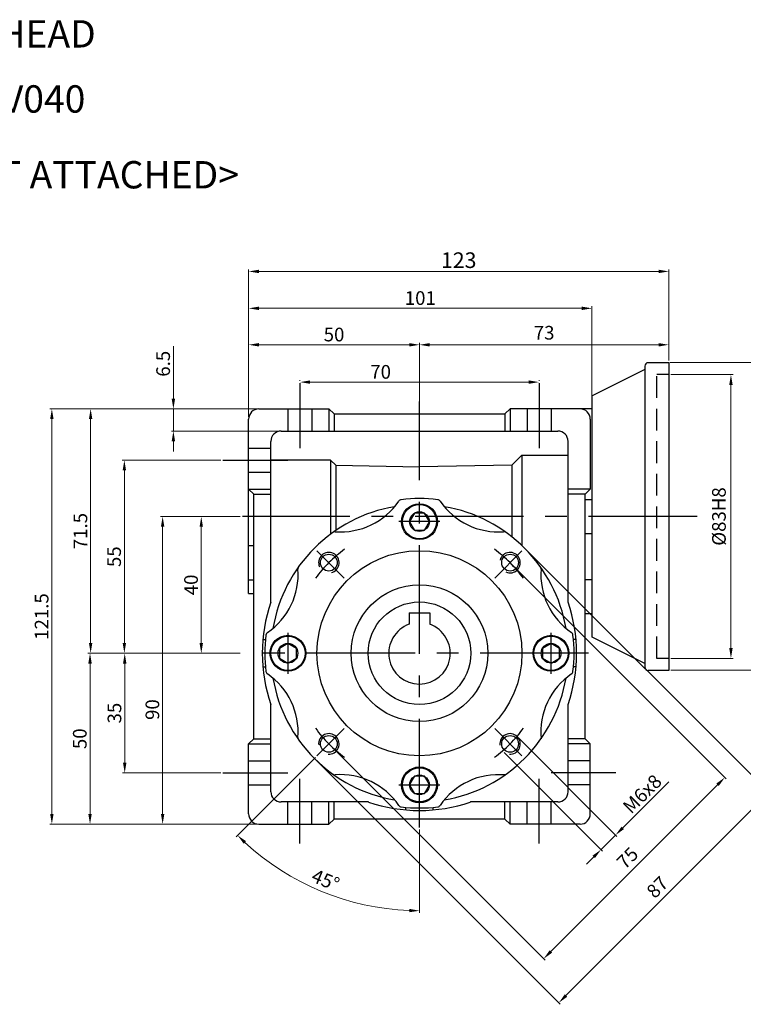
# Model space of a CAD drawing. Units: millimetres. Extents: x -759 to 781, y -5489 to -4159.
# Drawn here: x 152 to 364, y -4888 to -4600 of the extents above; entities that cross this region are included whole.
import ezdxf
from ezdxf.enums import TextEntityAlignment as Align

# ---------------------------------------------------------------- set-up
doc = ezdxf.new("R2010")
doc.units = ezdxf.units.MM
doc.linetypes.add('CENTER', pattern=[50.8, 31.75, -6.35, 6.35, -6.35])
doc.linetypes.add('HIDDEN', pattern=[9.525, 6.35, -3.175])
doc.layers.add('DIM', color=3, linetype='Continuous')
doc.styles.get("Standard").update_dxf_attribs({"font": 'romans.shx', "bigfont": 'whgtxt.shx'})
doc.dimstyles.get("Standard").update_dxf_attribs({"dimtxt": 3, "dimasz": 2.5, "dimexe": 0.6, "dimexo": 0.65, "dimgap": 1, "dimtad": 1, "dimdec": 3, "dimzin": 9, "dimdsep": 46, "dimtxsty": 'Standard', "dimcen": 2.5, "dimclrd": 123, "dimclre": 123, "dimclrt": 3, "dimadec": 3, "dimazin": 2, "dimtfac": 1, "dimtdec": 3, "dimtix": 1, "dimtmove": 0, "dimatfit": 0, "dimfxl": 0, "dimlwd": 18, "dimlwe": 18, "dimarcsym": 0})

# ---------------------------------------------------------------- blocks, each defined once
blk = doc.blocks.new('*D666')
at = {"color": 123, "linetype": 'Continuous', "lineweight": 18}
for p, q in [((216.66, -4784.87), (182.27, -4784.87)), ((182.87, -4787.87), (182.87, -4816.87)), ((210.98, -4819.87), (182.27, -4819.87))]:
    blk.add_line(p, q, dxfattribs=at)
at = {"color": 123, "linetype": 'Continuous'}
for points in [[(182.37, -4787.87), (183.37, -4787.87), (182.87, -4784.87)], [(182.37, -4816.87), (183.37, -4816.87), (182.87, -4819.87)]]:
    blk.add_solid(points, dxfattribs=at)
at = {"layer": 'Defpoints', "color": 0, "linetype": 'Continuous'}
for p in [(217.31, -4784.87), (182.87, -4819.87), (211.63, -4819.87)]:
    blk.add_point(p, dxfattribs=at)
at = {"color": 3, "linetype": 'Continuous', "insert": (179.87, -4802.37), "char_height": 4, "attachment_point": 5, "rotation": 90}
blk.add_mtext('\\f黑体;\\A1;35', dxfattribs=at)
blk = doc.blocks.new('*D667')
at = {"color": 123, "linetype": 'Continuous', "lineweight": 18}
for p, q in [((216.66, -4784.87), (172.12, -4784.87)), ((172.72, -4787.87), (172.72, -4831.87)), ((221.49, -4834.87), (172.12, -4834.87))]:
    blk.add_line(p, q, dxfattribs=at)
at = {"color": 123, "linetype": 'Continuous'}
for points in [[(172.22, -4787.87), (173.22, -4787.87), (172.72, -4784.87)], [(172.22, -4831.87), (173.22, -4831.87), (172.72, -4834.87)]]:
    blk.add_solid(points, dxfattribs=at)
at = {"layer": 'Defpoints', "color": 0, "linetype": 'Continuous'}
for p in [(217.31, -4784.87), (172.72, -4834.87), (222.14, -4834.87)]:
    blk.add_point(p, dxfattribs=at)
at = {"color": 3, "linetype": 'Continuous', "insert": (169.72, -4809.87), "char_height": 4, "attachment_point": 5, "rotation": 90}
blk.add_mtext('\\f黑体;\\A1;50', dxfattribs=at)
blk = doc.blocks.new('*D668')
at = {"color": 123, "linetype": 'Continuous', "lineweight": 18}
for p, q in [((221.49, -4713.37), (160.95, -4713.37)), ((161.55, -4716.37), (161.55, -4831.87)), ((221.49, -4834.87), (160.95, -4834.87))]:
    blk.add_line(p, q, dxfattribs=at)
at = {"color": 123, "linetype": 'Continuous'}
for points in [[(161.05, -4716.37), (162.05, -4716.37), (161.55, -4713.37)], [(161.05, -4831.87), (162.05, -4831.87), (161.55, -4834.87)]]:
    blk.add_solid(points, dxfattribs=at)
at = {"layer": 'Defpoints', "color": 0, "linetype": 'Continuous'}
for p in [(222.14, -4713.37), (161.55, -4834.87), (222.14, -4834.87)]:
    blk.add_point(p, dxfattribs=at)
at = {"color": 3, "linetype": 'Continuous', "insert": (158.55, -4774.12), "char_height": 4, "attachment_point": 5, "rotation": 90}
blk.add_mtext('\\f黑体;\\A1;121.5', dxfattribs=at)
blk = doc.blocks.new('*D652')
at = {"color": 123, "linetype": 'Continuous', "lineweight": 18}
for p, q in [((210.98, -4728.37), (182.17, -4728.37)), ((182.77, -4731.37), (182.77, -4781.87)), ((216.66, -4784.87), (182.17, -4784.87))]:
    blk.add_line(p, q, dxfattribs=at)
at = {"color": 123, "linetype": 'Continuous'}
for points in [[(182.27, -4731.37), (183.27, -4731.37), (182.77, -4728.37)], [(182.27, -4781.87), (183.27, -4781.87), (182.77, -4784.87)]]:
    blk.add_solid(points, dxfattribs=at)
at = {"layer": 'Defpoints', "color": 0, "linetype": 'Continuous'}
for p in [(211.63, -4728.37), (182.77, -4784.87), (217.31, -4784.87)]:
    blk.add_point(p, dxfattribs=at)
at = {"color": 3, "linetype": 'Continuous', "insert": (179.77, -4756.62), "char_height": 4, "attachment_point": 5, "rotation": 90}
blk.add_mtext('\\f黑体;\\A1;55', dxfattribs=at)
blk = doc.blocks.new('*D653')
at = {"color": 123, "linetype": 'Continuous', "lineweight": 18}
for p, q in [((221.49, -4713.37), (172.3, -4713.37)), ((172.9, -4781.87), (172.9, -4716.37)), ((216.66, -4784.87), (172.3, -4784.87))]:
    blk.add_line(p, q, dxfattribs=at)
at = {"color": 123, "linetype": 'Continuous'}
for points in [[(172.4, -4716.37), (173.4, -4716.37), (172.9, -4713.37)], [(172.4, -4781.87), (173.4, -4781.87), (172.9, -4784.87)]]:
    blk.add_solid(points, dxfattribs=at)
at = {"layer": 'Defpoints', "color": 0, "linetype": 'Continuous'}
for p in [(172.9, -4713.37), (222.14, -4713.37), (217.31, -4784.87)]:
    blk.add_point(p, dxfattribs=at)
at = {"color": 3, "linetype": 'Continuous', "insert": (169.9, -4749.12), "char_height": 4, "attachment_point": 5, "rotation": 90}
blk.add_mtext('\\f黑体;\\A1;71.5', dxfattribs=at)
blk = doc.blocks.new('*D654')
at = {"color": 123, "linetype": 'Continuous', "lineweight": 18}
for p, q in [((234.14, -4705.2), (234.14, -4704.94)), ((237.14, -4705.54), (301.14, -4705.54)), ((304.14, -4705.2), (304.14, -4704.94))]:
    blk.add_line(p, q, dxfattribs=at)
at = {"color": 123, "linetype": 'Continuous'}
for points in [[(237.14, -4705.04), (237.14, -4706.04), (234.14, -4705.54)], [(301.14, -4705.04), (301.14, -4706.04), (304.14, -4705.54)]]:
    blk.add_solid(points, dxfattribs=at)
at = {"layer": 'Defpoints', "color": 0, "linetype": 'Continuous'}
for p in [(234.14, -4705.85), (304.14, -4705.54), (304.14, -4705.85)]:
    blk.add_point(p, dxfattribs=at)
at = {"color": 3, "linetype": 'Continuous', "insert": (257.78, -4702.54), "char_height": 4, "attachment_point": 5}
blk.add_mtext('\\f黑体;\\A1;70', dxfattribs=at)
blk = doc.blocks.new('*D655')
at = {"color": 123, "linetype": 'Continuous', "lineweight": 18}
for p, q in [((219.14, -4715.72), (219.14, -4683.35)), ((319.64, -4710.22), (319.64, -4683.35)), ((316.64, -4683.95), (222.14, -4683.95))]:
    blk.add_line(p, q, dxfattribs=at)
at = {"color": 123, "linetype": 'Continuous'}
for points in [[(222.14, -4683.45), (222.14, -4684.45), (219.14, -4683.95)], [(316.64, -4683.45), (316.64, -4684.45), (319.64, -4683.95)]]:
    blk.add_solid(points, dxfattribs=at)
at = {"layer": 'Defpoints', "color": 0, "linetype": 'Continuous'}
for p in [(219.14, -4683.95), (319.64, -4710.87), (219.14, -4716.37)]:
    blk.add_point(p, dxfattribs=at)
at = {"color": 3, "linetype": 'Continuous', "insert": (269.39, -4680.95), "char_height": 4, "attachment_point": 5}
blk.add_mtext('\\f黑体;\\A1;101', dxfattribs=at)
blk = doc.blocks.new('*D656')
at = {"color": 123, "linetype": 'Continuous', "lineweight": 18}
for p, q in [((219.14, -4715.72), (219.14, -4694.02)), ((266.14, -4694.62), (222.14, -4694.62)), ((269.14, -4714.22), (269.14, -4694.02))]:
    blk.add_line(p, q, dxfattribs=at)
at = {"color": 123, "linetype": 'Continuous'}
for points in [[(222.14, -4694.12), (222.14, -4695.12), (219.14, -4694.62)], [(266.14, -4694.12), (266.14, -4695.12), (269.14, -4694.62)]]:
    blk.add_solid(points, dxfattribs=at)
at = {"layer": 'Defpoints', "color": 0, "linetype": 'Continuous'}
for p in [(219.14, -4694.62), (269.14, -4714.87), (219.14, -4716.37)]:
    blk.add_point(p, dxfattribs=at)
at = {"color": 3, "linetype": 'Continuous', "insert": (244.14, -4691.62), "char_height": 4, "attachment_point": 5}
blk.add_mtext('\\f黑体;\\A1;50', dxfattribs=at)
blk = doc.blocks.new('*D657')
at = {"color": 123, "linetype": 'Continuous', "lineweight": 18}
for p, q in [((197.12, -4710.37), (197.12, -4694.98)), ((221.49, -4713.37), (196.52, -4713.37)), ((197.12, -4719.87), (197.12, -4713.37)), ((227.99, -4719.87), (196.52, -4719.87)), ((197.12, -4722.87), (197.12, -4725.87))]:
    blk.add_line(p, q, dxfattribs=at)
at = {"color": 123, "linetype": 'Continuous'}
for points in [[(196.62, -4710.37), (197.62, -4710.37), (197.12, -4713.37)], [(196.62, -4722.87), (197.62, -4722.87), (197.12, -4719.87)]]:
    blk.add_solid(points, dxfattribs=at)
at = {"layer": 'Defpoints', "color": 0, "linetype": 'Continuous'}
for p in [(222.14, -4713.37), (197.12, -4719.87), (228.64, -4719.87)]:
    blk.add_point(p, dxfattribs=at)
at = {"color": 3, "linetype": 'Continuous', "insert": (194.12, -4700.17), "char_height": 4, "attachment_point": 5, "rotation": 90}
blk.add_mtext('\\f黑体;\\A1;6.5', dxfattribs=at)
blk = doc.blocks.new('*D698')
at = {"color": 123, "linetype": 'Continuous', "lineweight": 18}
for p, q in [((342.44, -4699.85), (372.15, -4699.85)), ((371.55, -4702.85), (371.55, -4786.85)), ((342.76, -4789.85), (372.15, -4789.85))]:
    blk.add_line(p, q, dxfattribs=at)
at = {"color": 123, "linetype": 'Continuous'}
for points in [[(371.05, -4702.85), (372.05, -4702.85), (371.55, -4699.85)], [(371.05, -4786.85), (372.05, -4786.85), (371.55, -4789.85)]]:
    blk.add_solid(points, dxfattribs=at)
at = {"layer": 'Defpoints', "color": 0, "linetype": 'Continuous'}
for p in [(341.79, -4699.85), (342.11, -4789.85), (371.55, -4789.85)]:
    blk.add_point(p, dxfattribs=at)
at = {"color": 3, "linetype": 'Continuous', "insert": (368.55, -4743.53), "char_height": 4, "attachment_point": 5, "rotation": 90}
blk.add_mtext('{\\f仿宋_GB2312|b0|i0|c134|p49;90}', dxfattribs=at)
blk = doc.blocks.new('*D699')
at = {"color": 123, "linetype": 'Continuous', "lineweight": 18}
for p, q in [((342.76, -4703.35), (360.91, -4703.35)), ((360.31, -4706.35), (360.31, -4783.35)), ((342.76, -4786.35), (360.91, -4786.35))]:
    blk.add_line(p, q, dxfattribs=at)
at = {"color": 123, "linetype": 'Continuous'}
for points in [[(359.81, -4706.35), (360.81, -4706.35), (360.31, -4703.35)], [(359.81, -4783.35), (360.81, -4783.35), (360.31, -4786.35)]]:
    blk.add_solid(points, dxfattribs=at)
at = {"layer": 'Defpoints', "color": 0, "linetype": 'Continuous'}
for p in [(342.11, -4703.35), (342.11, -4786.35), (360.31, -4786.35)]:
    blk.add_point(p, dxfattribs=at)
at = {"color": 3, "linetype": 'Continuous', "insert": (357.31, -4744.85), "char_height": 4, "attachment_point": 5, "rotation": 90}
blk.add_mtext('%%C83H8', dxfattribs=at)
blk = doc.blocks.new('*D700')
at = {"color": 123, "linetype": 'Continuous', "lineweight": 18}
for p, q in [((269.14, -4714.22), (269.14, -4694.02)), ((272.14, -4694.62), (339.11, -4694.62)), ((342.11, -4699.21), (342.11, -4694.02))]:
    blk.add_line(p, q, dxfattribs=at)
at = {"color": 123, "linetype": 'Continuous'}
for points in [[(272.14, -4694.12), (272.14, -4695.12), (269.14, -4694.62)], [(339.11, -4694.12), (339.11, -4695.12), (342.11, -4694.62)]]:
    blk.add_solid(points, dxfattribs=at)
at = {"layer": 'Defpoints', "color": 0, "linetype": 'Continuous'}
for p in [(342.11, -4694.62), (342.11, -4699.86), (269.14, -4714.87)]:
    blk.add_point(p, dxfattribs=at)
at = {"color": 3, "linetype": 'Continuous', "insert": (305.63, -4691.62), "char_height": 4, "attachment_point": 5}
blk.add_mtext('73', dxfattribs=at)
blk = doc.blocks.new('*D701')
at = {"color": 123, "linetype": 'Continuous', "lineweight": 18}
for p, q in [((219.14, -4715.72), (219.14, -4672.56)), ((222.14, -4673.16), (339.11, -4673.16)), ((342.11, -4699.21), (342.11, -4672.56))]:
    blk.add_line(p, q, dxfattribs=at)
at = {"color": 123, "linetype": 'Continuous'}
for points in [[(222.14, -4672.66), (222.14, -4673.66), (219.14, -4673.16)], [(339.11, -4672.66), (339.11, -4673.66), (342.11, -4673.16)]]:
    blk.add_solid(points, dxfattribs=at)
at = {"layer": 'Defpoints', "color": 0, "linetype": 'Continuous'}
for p in [(342.11, -4673.16), (342.11, -4699.86), (219.14, -4716.37)]:
    blk.add_point(p, dxfattribs=at)
at = {"color": 3, "linetype": 'Continuous', "insert": (280.63, -4669.87), "char_height": 4, "attachment_point": 5}
blk.add_mtext('{\\Fromans,whgtxt|c129;\\H1.1429x;123}', dxfattribs=at)
blk = doc.blocks.new('*D702')
at = {"color": 123, "linetype": 'Continuous', "lineweight": 18}
for p, q in [((296.12, -4758.81), (358.94, -4821.63)), ((243.09, -4811.84), (305.91, -4874.66)), ((356.39, -4823.32), (307.6, -4872.12))]:
    blk.add_line(p, q, dxfattribs=at)
at = {"color": 123, "linetype": 'Continuous'}
for points in [[(356.04, -4822.97), (356.75, -4823.68), (358.51, -4821.2)], [(307.25, -4871.76), (307.96, -4872.47), (305.48, -4874.24)]]:
    blk.add_solid(points, dxfattribs=at)
at = {"layer": 'Defpoints', "color": 0, "linetype": 'Continuous'}
for p in [(295.66, -4758.35), (242.63, -4811.38), (305.48, -4874.24)]:
    blk.add_point(p, dxfattribs=at)
at = {"color": 3, "linetype": 'Continuous', "insert": (330.38, -4845.1), "char_height": 4, "attachment_point": 5, "rotation": 45}
blk.add_mtext('75', dxfattribs=at)
blk = doc.blocks.new('*D703')
at = {"color": 123, "linetype": 'Continuous', "lineweight": 18}
for p, q in [((300.36, -4754.57), (371.84, -4826.04)), ((238.84, -4816.08), (310.32, -4887.56)), ((312.02, -4885.02), (369.29, -4827.74))]:
    blk.add_line(p, q, dxfattribs=at)
at = {"color": 123, "linetype": 'Continuous'}
for points in [[(368.94, -4827.39), (369.65, -4828.09), (371.42, -4825.62)], [(311.67, -4884.66), (312.37, -4885.37), (309.9, -4887.14)]]:
    blk.add_solid(points, dxfattribs=at)
at = {"layer": 'Defpoints', "color": 0, "linetype": 'Continuous'}
for p in [(299.9, -4754.11), (238.38, -4815.62), (371.42, -4825.62)]:
    blk.add_point(p, dxfattribs=at)
at = {"color": 3, "linetype": 'Continuous', "insert": (339.13, -4853.66), "char_height": 4, "attachment_point": 5, "rotation": 45}
blk.add_mtext('87', dxfattribs=at)
blk = doc.blocks.new('*D704')
at = {"color": 123, "linetype": 'Continuous', "lineweight": 18}
for p, q in [((298.14, -4809.65), (326.94, -4838.5)), ((293.9, -4813.89), (322.7, -4842.73)), ((328.64, -4835.95), (342.15, -4822.46)), ((322.28, -4842.31), (326.52, -4838.07)), ((320.16, -4844.43), (318.03, -4846.55))]:
    blk.add_line(p, q, dxfattribs=at)
at = {"color": 123, "linetype": 'Continuous'}
for points in [[(328.29, -4835.6), (329, -4836.3), (326.52, -4838.07)], [(319.8, -4844.07), (320.51, -4844.78), (322.28, -4842.31)]]:
    blk.add_solid(points, dxfattribs=at)
at = {"layer": 'Defpoints', "color": 0, "linetype": 'Continuous'}
for p in [(297.68, -4809.19), (293.44, -4813.43), (322.28, -4842.31)]:
    blk.add_point(p, dxfattribs=at)
at = {"color": 3, "linetype": 'Continuous', "insert": (334.34, -4826.02), "char_height": 4, "attachment_point": 5, "rotation": 44.965}
blk.add_mtext('M{\\f仿宋_GB2312|b0|i0|c134|p49;6}x8', dxfattribs=at)
blk = doc.blocks.new('*D705')
at = {"color": 123, "linetype": 'Continuous', "lineweight": 18}
for p, q in [((216.66, -4744.87), (193.37, -4744.87)), ((193.97, -4747.87), (193.97, -4831.87)), ((221.49, -4834.87), (193.37, -4834.87))]:
    blk.add_line(p, q, dxfattribs=at)
at = {"color": 123, "linetype": 'Continuous'}
for points in [[(193.47, -4747.87), (194.47, -4747.87), (193.97, -4744.87)], [(193.47, -4831.87), (194.47, -4831.87), (193.97, -4834.87)]]:
    blk.add_solid(points, dxfattribs=at)
at = {"layer": 'Defpoints', "color": 0, "linetype": 'Continuous'}
for p in [(217.31, -4744.87), (193.97, -4834.87), (222.14, -4834.87)]:
    blk.add_point(p, dxfattribs=at)
at = {"color": 3, "linetype": 'Continuous', "insert": (190.97, -4801.34), "char_height": 4, "attachment_point": 5, "rotation": 90}
blk.add_mtext('{\\f仿宋_GB2312|b0|i0|c134|p49;90}', dxfattribs=at)
blk = doc.blocks.new('*D706')
at = {"color": 123, "linetype": 'Continuous', "lineweight": 18}
for p, q in [((216.66, -4744.87), (204.68, -4744.87)), ((205.28, -4747.87), (205.28, -4781.87)), ((216.66, -4784.87), (204.68, -4784.87))]:
    blk.add_line(p, q, dxfattribs=at)
at = {"color": 123, "linetype": 'Continuous'}
for points in [[(204.78, -4747.87), (205.78, -4747.87), (205.28, -4744.87)], [(204.78, -4781.87), (205.78, -4781.87), (205.28, -4784.87)]]:
    blk.add_solid(points, dxfattribs=at)
at = {"layer": 'Defpoints', "color": 0, "linetype": 'Continuous'}
for p in [(217.31, -4744.87), (205.28, -4784.87), (217.31, -4784.87)]:
    blk.add_point(p, dxfattribs=at)
at = {"color": 3, "linetype": 'Continuous', "insert": (202.28, -4764.87), "char_height": 4, "attachment_point": 5, "rotation": 90}
blk.add_mtext('{\\f仿宋_GB2312|b0|i0|c134|p49;40}', dxfattribs=at)
blk = doc.blocks.new('*D733')
at = {"color": 123, "linetype": 'Continuous', "lineweight": 18}
for p, q in [((238.68, -4815.33), (215.46, -4838.55)), ((269.14, -4836.46), (269.14, -4860.79))]:
    blk.add_line(p, q, dxfattribs=at)
blk.add_arc((269.14, -4784.87), 75.33, 227.2821, 267.7179, dxfattribs=at)
at = {"color": 123, "linetype": 'Continuous'}
for points in [[(217.7, -4840.57), (218.39, -4839.85), (215.88, -4838.13)], [(266.15, -4859.63), (266.13, -4860.63), (269.14, -4860.19)]]:
    blk.add_solid(points, dxfattribs=at)
at = {"layer": 'Defpoints', "color": 0, "linetype": 'Continuous'}
for p in [(269.14, -4711.18), (247.12, -4806.88), (239.14, -4814.87), (269.14, -4835.81), (231.48, -4850.1)]:
    blk.add_point(p, dxfattribs=at)
at = {"color": 3, "linetype": 'Continuous', "insert": (241.47, -4851.69), "char_height": 4, "attachment_point": 5, "rotation": 337.5}
blk.add_mtext('45°', dxfattribs=at)

msp = doc.modelspace()

# ---------------------------------------------------------------- linework, layer by layer
for p, q in [((335.1137, -4700.8589), (335.1137, -4788.8589)), ((342.1137, -4699.8589), (336.1137, -4699.8589)), ((342.1137, -4699.8589), (342.1137, -4789.8589)), ((335.1137, -4701.8589), (319.6437, -4709.5939)), ((319.6437, -4780.1239), (319.6437, -4709.5939)), ((222.1437, -4713.3655), (242.6437, -4713.3655)), ((242.6437, -4713.3655), (244.1437, -4714.8655)), ((242.6437, -4713.3655), (242.6437, -4719.8655)), ((244.1437, -4714.8655), (294.1437, -4714.8655)), ((244.1437, -4714.8655), (244.1437, -4719.8655)), ((295.6437, -4713.3655), (294.1437, -4714.8655)), ((294.1437, -4714.8655), (294.1437, -4719.8655)), ((295.6437, -4713.3655), (295.6437, -4719.8655)), ((319.6437, -4713.3655), (295.6437, -4713.3655)), ((219.1437, -4767.3655), (219.1437, -4716.3655)), ((319.1437, -4716.3655), (319.1437, -4736.8655)), ((228.6437, -4719.8655), (309.6437, -4719.8655)), ((225.6437, -4769.9072), (225.6437, -4722.8655)), ((312.6437, -4769.9072), (312.6437, -4722.8655)), ((296.1437, -4729.8655), (299.1437, -4726.8655)), ((299.1437, -4726.8655), (312.6437, -4726.8655)), ((299.1437, -4726.8655), (299.1437, -4753.3655)), ((243.1437, -4728.3655), (225.6437, -4728.3655)), ((243.1437, -4728.3655), (243.1437, -4749.9907)), ((244.6437, -4729.8655), (243.1437, -4728.3655)), ((244.6437, -4729.8655), (244.6437, -4748.9211)), ((244.6437, -4729.8655), (269.1437, -4730.3655)), ((296.1958, -4729.8134), (269.1437, -4730.3655)), ((296.1437, -4729.8144), (296.1437, -4750.759)), ((219.1437, -4736.8655), (220.6437, -4738.3655)), ((219.1437, -4736.8655), (225.6437, -4736.8655)), ((220.6437, -4809.8655), (220.6437, -4738.3655)), ((220.6437, -4738.3655), (225.6437, -4738.3655)), ((319.1437, -4736.8655), (312.6437, -4736.8655)), ((317.6437, -4738.3655), (312.6437, -4738.3655)), ((319.1437, -4736.8655), (317.6437, -4738.3655)), ((317.6437, -4809.8655), (317.6437, -4738.3655)), ((317.6437, -4739.8655), (319.6437, -4739.8655)), ((267.7004, -4743.8655), (266.257, -4746.3655)), ((270.5871, -4743.8655), (267.7004, -4743.8655)), ((272.0305, -4746.3655), (270.5871, -4743.8655)), ((266.257, -4746.3655), (267.7004, -4748.8655)), ((270.5871, -4748.8655), (272.0305, -4746.3655)), ((267.7004, -4748.8655), (270.5871, -4748.8655)), ((317.6437, -4749.8655), (319.6437, -4749.8655)), ((219.1437, -4753.3655), (220.6437, -4753.3655)), ((219.1437, -4763.3655), (220.6437, -4763.3655)), ((319.6437, -4763.3655), (317.6437, -4763.3655)), ((219.1437, -4767.3655), (220.6437, -4767.3655)), ((266.1437, -4773.0655), (266.1437, -4776.3802)), ((266.1437, -4773.0655), (272.1437, -4773.0655)), ((272.1437, -4773.0655), (272.1437, -4776.3802)), ((319.6437, -4773.3655), (317.6437, -4773.3655)), ((223.318, -4780.8655), (224.0709, -4780.8655)), ((314.9695, -4780.8655), (314.2166, -4780.8655)), ((335.1137, -4787.8589), (319.6437, -4780.1239)), ((230.6437, -4781.9787), (228.1437, -4783.4221)), ((228.1437, -4783.4221), (228.1437, -4786.3088)), ((233.1437, -4783.4221), (230.6437, -4781.9787)), ((233.1437, -4786.3088), (233.1437, -4783.4221)), ((307.6437, -4781.9787), (305.1437, -4783.4221)), ((305.1437, -4783.4221), (305.1437, -4786.3088)), ((310.1437, -4783.4221), (307.6437, -4781.9787)), ((310.1437, -4786.3088), (310.1437, -4783.4221)), ((228.1437, -4786.3088), (230.6437, -4787.7522)), ((230.6437, -4787.7522), (233.1437, -4786.3088)), ((305.1437, -4786.3088), (307.6437, -4787.7522)), ((307.6437, -4787.7522), (310.1437, -4786.3088)), ((223.318, -4788.8655), (224.0709, -4788.8655)), ((314.9695, -4788.8655), (314.2166, -4788.8655)), ((342.1137, -4789.8589), (336.1137, -4789.8589)), ((225.6437, -4825.3655), (225.6437, -4799.8237)), ((312.6437, -4825.3655), (312.6437, -4799.8237)), ((219.1437, -4811.3655), (220.6437, -4809.8655)), ((220.6437, -4809.8655), (225.6437, -4809.8655)), ((317.6437, -4809.8655), (312.6437, -4809.8655)), ((319.1437, -4811.3655), (317.6437, -4809.8655)), ((219.1437, -4831.8655), (219.1437, -4811.3655)), ((219.1437, -4811.3655), (225.6437, -4811.3655)), ((319.1437, -4811.3655), (312.6437, -4811.3655)), ((319.1437, -4831.8655), (319.1437, -4811.3655)), ((219.1437, -4816.3655), (225.6437, -4816.3655)), ((319.1437, -4816.3655), (312.6437, -4816.3655)), ((267.7004, -4820.8655), (266.257, -4823.3655)), ((270.5871, -4820.8655), (267.7004, -4820.8655)), ((272.0305, -4823.3655), (270.5871, -4820.8655)), ((219.1437, -4823.3655), (225.6437, -4823.3655)), ((266.257, -4823.3655), (267.7004, -4825.8655)), ((270.5871, -4825.8655), (272.0305, -4823.3655)), ((319.1437, -4823.3655), (312.6437, -4823.3655)), ((267.7004, -4825.8655), (270.5871, -4825.8655)), ((254.1021, -4828.3655), (228.6437, -4828.3655)), ((230.6437, -4834.8655), (230.6437, -4828.3655)), ((237.6437, -4834.8655), (237.6437, -4828.3655)), ((242.6437, -4834.8655), (242.6437, -4828.3655)), ((244.1437, -4833.3655), (244.1437, -4828.3655)), ((265.1437, -4830.6912), (265.1437, -4829.9383)), ((273.1437, -4830.6912), (273.1437, -4829.9383)), ((309.6437, -4828.3655), (284.1854, -4828.3655)), ((294.1437, -4833.3655), (294.1437, -4828.3655)), ((295.6437, -4834.8655), (295.6437, -4828.3655)), ((300.6437, -4834.8655), (300.6437, -4828.3655)), ((307.6437, -4834.8655), (307.6437, -4828.3655)), ((242.6437, -4834.8655), (244.1437, -4833.3655)), ((294.1437, -4833.3655), (244.1437, -4833.3655)), ((295.6437, -4834.8655), (294.1437, -4833.3655)), ((222.1437, -4834.8655), (242.6437, -4834.8655)), ((316.1437, -4834.8655), (295.6437, -4834.8655))]:
    msp.add_line(p, q)
at = {"color": 2, "linetype": 'HIDDEN'}
for p, q in [((342.1137, -4703.3589), (338.6137, -4703.3589)), ((338.6137, -4786.3589), (338.6137, -4703.3589)), ((342.1137, -4786.3589), (338.6137, -4786.3589))]:
    msp.add_line(p, q, dxfattribs=at)
at = {"color": 1, "linetype": 'CENTER'}
for p, q in [((234.1437, -4705.8548), (234.1437, -4724.8333)), ((304.1437, -4705.8548), (304.1437, -4724.8333)), ((269.1437, -4835.8096), (269.1437, -4711.1789)), ((211.6331, -4728.3655), (230.6116, -4728.3655)), ((350.3885, -4744.8655), (217.3134, -4744.8655)), ((275.1437, -4746.3655), (263.1437, -4746.3655)), ((247.1246, -4762.8463), (239.1387, -4754.8604)), ((291.1629, -4762.8463), (299.1488, -4754.8604)), ((230.6437, -4778.8655), (230.6437, -4790.8655)), ((307.6437, -4790.8655), (307.6437, -4778.8655)), ((318.6437, -4784.8655), (217.3134, -4784.8655)), ((247.1246, -4806.8846), (239.1387, -4814.8705)), ((291.1629, -4806.8846), (299.1488, -4814.8705)), ((211.6331, -4819.8655), (230.6116, -4819.8655)), ((234.1437, -4840.5392), (234.1437, -4821.5607)), ((304.1437, -4840.5392), (304.1437, -4821.5607)), ((326.6544, -4819.8655), (307.6759, -4819.8655)), ((263.1437, -4823.3655), (275.1437, -4823.3655))]:
    msp.add_line(p, q, dxfattribs=at)
at = {"color": 3, "ltscale": 0.5}
for p, q in [((230.6437, -4713.3655), (230.6437, -4719.8655)), ((237.6437, -4713.3655), (237.6437, -4719.8655)), ((300.6437, -4713.3655), (300.6437, -4719.8655)), ((307.6437, -4713.3655), (307.6437, -4719.8655))]:
    msp.add_line(p, q, dxfattribs=at)
at = {"color": 3}
for p, q in [((219.1437, -4724.8655), (225.6437, -4724.8655)), ((219.1437, -4731.8655), (225.6437, -4731.8655))]:
    msp.add_line(p, q, dxfattribs=at)
for centre, radius in [((269.1437, -4746.3655), 5.25), ((269.1437, -4746.3655), 5), ((269.1437, -4746.3655), 2.8868), ((269.1437, -4784.8655), 30), ((242.6272, -4758.349), 2.4587), ((295.6602, -4758.349), 2.4587), ((269.1437, -4784.8655), 20), ((269.1437, -4784.8655), 15), ((230.6437, -4784.8655), 5.25), ((230.6437, -4784.8655), 5), ((307.6437, -4784.8655), 5.25), ((307.6437, -4784.8655), 5), ((230.6437, -4784.8655), 2.8868), ((307.6437, -4784.8655), 2.8868), ((242.6272, -4811.382), 2.4587), ((295.6602, -4811.382), 2.4587), ((269.1437, -4823.3655), 5.25), ((269.1437, -4823.3655), 5), ((269.1437, -4823.3655), 2.8868)]:
    msp.add_circle(centre, radius)
for centre, radius, start, end in [((336.1137, -4700.8589), 1, 90, 180), ((222.1437, -4716.3655), 3, 90, 180), ((316.1437, -4716.3655), 3, 0, 90), ((228.6437, -4722.8655), 3, 90, 180), ((309.6437, -4722.8655), 3, 0, 90), ((246.0652, -4728.728), 20.6249, 265.659021, 325.666695), ((263.9224, -4740.9246), 1, 96.776439, 145.666695), ((269.1437, -4784.8655), 45.25, 83.223561, 96.776439), ((274.365, -4740.9246), 1, 34.333305, 83.223561), ((292.2222, -4728.728), 20.6249, 214.333305, 274.340979), ((269.1437, -4784.8655), 43.5, 99.624008, 170.375992), ((269.1437, -4784.8655), 43.5, 9.624008, 80.375992), ((244.4284, -4750.2909), 1, 85.659021, 125.558724), ((293.8591, -4750.2909), 1, 54.441276, 94.340979), ((213.0063, -4761.787), 20.6249, 304.333305, 4.340979), ((234.5691, -4760.1501), 1, 144.441276, 184.340979), ((303.7183, -4760.1501), 1, 355.659021, 35.558724), ((325.2812, -4761.787), 20.6249, 175.659021, 235.666695), ((269.1437, -4784.8655), 46, 161.023526, 198.976474), ((269.1437, -4784.8655), 46, 341.023526, 18.976474), ((269.1437, -4784.8655), 9, 109.471221, 70.528779), ((269.1437, -4784.8655), 45.25, 173.223561, 186.776439), ((225.2029, -4779.6441), 1, 124.333305, 173.223561), ((313.0846, -4779.6441), 1, 6.776439, 55.666695), ((269.1437, -4784.8655), 45.25, 353.223561, 6.776412), ((225.2029, -4790.0868), 1, 186.776439, 235.666695), ((313.0846, -4790.0868), 1, 304.333305, 353.223561), ((336.1137, -4788.8589), 1, 180, 270), ((213.0063, -4807.9439), 20.6249, 355.659021, 55.666695), ((269.1437, -4784.8655), 43.5, 189.624008, 260.375992), ((269.1437, -4784.8655), 43.5, 279.624008, 350.375992), ((325.2812, -4807.9439), 20.6249, 124.333305, 185.332323), ((234.5691, -4809.5808), 1, 175.659021, 215.558724), ((244.4284, -4819.44), 1, 234.441276, 274.340979), ((246.0652, -4841.0029), 20.6249, 34.333305, 94.340979), ((292.2222, -4841.0029), 20.6249, 84.667677, 145.666695), ((228.6437, -4825.3655), 3, 180, 270), ((309.6437, -4825.3655), 3, 270, 0), ((254.1021, -4828.8655), 0.5, 71.126763, 90), ((269.1437, -4784.8655), 46, 251.126763, 288.873237), ((263.9224, -4828.8063), 1, 214.333305, 263.223561), ((269.1437, -4784.8655), 45.25, 263.223561, 276.776439), ((274.365, -4828.8063), 1, 276.776439, 325.666695), ((284.1854, -4828.8655), 0.5, 90, 108.873237), ((222.1437, -4831.8655), 3, 180, 270), ((316.1437, -4831.8655), 3, 270, 0)]:
    msp.add_arc(centre, radius, start, end)
at = {"color": 1, "linetype": 'CENTER'}
for start, end in [(125.793104, 144.206896), (35.793104, 54.206896), (215.793104, 234.206896), (305.793104, 324.206896)]:
    msp.add_arc((269.1437, -4784.8655), 37.5, start, end, dxfattribs=at)
at = {"color": 3}
for centre, start, end in [((242.6272, -4758.349), 284.124974, 204.124974), ((295.6602, -4758.349), 245.875026, 165.875026), ((242.6272, -4811.382), 265.566295, 185.566295), ((295.6602, -4811.382), 266.173963, 186.173963)]:
    msp.add_arc(centre, 3, start, end, dxfattribs=at)

# ---------------------------------------------------------------- texts
at = {"layer": 'DIM'}
for s, p in [('GEARHEAD', (146.3834, -4603.6553)), ('NMRV040', (147.291, -4622.6998)), ('<FLANGE NOT ATTACHED>', (148.7198, -4644.8769))]:
    msp.add_text(s, height=8, dxfattribs=at).set_placement(p, align=Align.MIDDLE_CENTER)

# ---------------------------------------------------------------- dimensions: what is measured, and where the dimension line sits
at = {"linetype": 'Continuous'}
for base, p1, p2, text, picture, middle in [((342.1137, -4673.1588), (219.1437, -4716.3655), (342.1137, -4699.8589), '{\\Fromans,whgtxt|c129;\\H1.1429x;123}', '*D701', (280.6287, -4669.873)), ((219.1437, -4683.9548), (319.6437, -4710.8655), (219.1437, -4716.3655), '\\f黑体;\\A1;101', '*D655', (269.3937, -4680.9548)), ((342.1137, -4694.6222), (269.1437, -4714.8655), (342.1137, -4699.8589), '73', '*D700', (305.6287, -4691.6222))]:
    dim = msp.add_linear_dim(base=base, p1=p1, p2=p2, text=text, dimstyle='Standard', override={"dimtxt": 4, "dimasz": 3}, dxfattribs=at)
    dim.commit()
    dim.dimension.update_dxf_attribs({"geometry": picture, "text_midpoint": middle})
for base, p1, p2, angle, text, picture, middle in [((219.1437, -4694.6222), (269.1437, -4714.8655), (219.1437, -4716.3655), 180, '\\f黑体;\\A1;50', '*D656', (244.1437, -4691.6222)), ((360.3135, -4786.3523), (342.1137, -4703.3523), (342.1137, -4786.3523), 90, '%%C<>H8', '*D699', (357.3135, -4744.8523)), ((161.5519, -4834.8655), (222.1437, -4713.3655), (222.1437, -4834.8655), 90, '\\f黑体;\\A1;121.5', '*D668', (158.5519, -4774.1155)), ((172.8958, -4713.3655), (217.3134, -4784.8655), (222.1437, -4713.3655), 270, '\\f黑体;\\A1;71.5', '*D653', (169.8958, -4749.1155)), ((182.7692, -4784.8655), (211.6331, -4728.3655), (217.3134, -4784.8655), 90, '\\f黑体;\\A1;55', '*D652', (179.7692, -4756.6155)), ((205.2838, -4784.8655), (217.3134, -4744.8655), (217.3134, -4784.8655), 90, '{\\f仿宋_GB2312|b0|i0|c134|p49;<>}', '*D706', (202.2838, -4764.8655)), ((172.7193, -4834.8655), (217.3134, -4784.8655), (222.1437, -4834.8655), 270, '\\f黑体;\\A1;50', '*D667', (169.7193, -4809.8655)), ((182.874, -4819.8655), (217.3134, -4784.8655), (211.6331, -4819.8655), 270, '\\f黑体;\\A1;35', '*D666', (179.874, -4802.3655))]:
    dim = msp.add_linear_dim(base=base, p1=p1, p2=p2, angle=angle, text=text, dimstyle='Standard', override={"dimtxt": 4, "dimasz": 3}, dxfattribs=at)
    dim.commit()
    dim.dimension.update_dxf_attribs({"geometry": picture, "text_midpoint": middle})
for base, p1, p2, angle, text, picture, middle, dimtype in [((197.1198, -4719.8655), (222.1437, -4713.3655), (228.6437, -4719.8655), 90, '\\f黑体;\\A1;6.5', '*D657', (197.1198, -4700.175), 160), ((371.5474, -4789.8523), (341.7886, -4699.8523), (342.1137, -4789.8523), 90, '{\\f仿宋_GB2312|b0|i0|c134|p49;<>}', '*D698', (371.5474, -4743.5275), 160), ((193.9714, -4834.8655), (217.3134, -4744.8655), (222.1437, -4834.8655), 90, '{\\f仿宋_GB2312|b0|i0|c134|p49;<>}', '*D705', (193.9714, -4801.341), 160), ((322.2791, -4842.3076), (297.6802, -4809.1949), (293.4383, -4813.4316), 224.96501, 'M{\\f仿宋_GB2312|b0|i0|c134|p49;6}x8', '*D704', (336.4602, -4828.1439), 161)]:
    dim = msp.add_linear_dim(base=base, p1=p1, p2=p2, angle=angle, text=text, dimstyle='Standard', override={"dimtxt": 4, "dimasz": 3}, dxfattribs=at)
    dim.commit()
    dim.dimension.update_dxf_attribs({"geometry": picture, "text_midpoint": middle, "dimtype": dimtype})
dim = msp.add_linear_dim(base=(304.1437, -4705.5383), p1=(234.1437, -4705.8548), p2=(304.1437, -4705.8548), text='\\f黑体;\\A1;70', dimstyle='Standard', override={"dimtxt": 4, "dimasz": 3}, dxfattribs=at)
dim.commit()
dim.dimension.update_dxf_attribs({"geometry": '*D654', "text_midpoint": (257.7784, -4705.5383), "dimtype": 160})
dim = msp.add_angular_dim_2l(base=(231.4807, -4850.0998), line1=((269.1437, -4835.8096), (269.1437, -4711.1789)), line2=((247.1246, -4806.8846), (239.1387, -4814.8705)), dimstyle='Standard', override={"dimtxt": 4, "dimasz": 3}, dxfattribs=at)
dim.commit()
dim.dimension.update_dxf_attribs({"geometry": '*D733', "text_midpoint": (241.4657, -4851.6861)})
for base, p1, p2, angle, picture, middle in [((371.4162, -4825.6196), (238.3846, -4815.6246), (299.9029, -4754.1063), 45, '*D703', (341.2521, -4855.7837)), ((305.4817, -4874.2363), (295.6602, -4758.3489), (242.6273, -4811.3819), 225, '*D702', (332.4968, -4847.2213))]:
    dim = msp.add_linear_dim(base=base, p1=p1, p2=p2, angle=angle, dimstyle='Standard', override={"dimtxt": 4, "dimasz": 3}, dxfattribs=at)
    dim.commit()
    dim.dimension.update_dxf_attribs({"geometry": picture, "text_midpoint": middle, "dimtype": 161})

doc.saveas('drawing.dxf')
